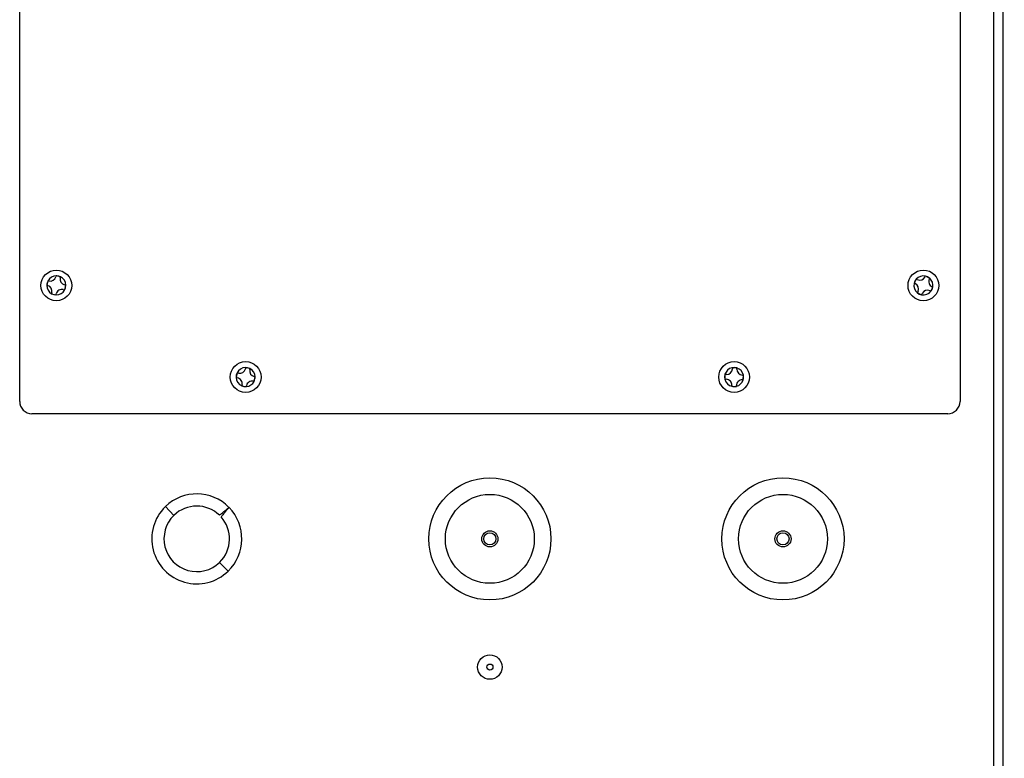
# Model space of a CAD drawing. Units: inches. Extents: x 0.2 to 40.1, y 0.2 to 10.8.
# Drawn here: x 12.5 to 13.3, y 7.7 to 8.3 of the extents above; entities that cross this region are included whole.
import ezdxf

# ---------------------------------------------------------------- set-up
doc = ezdxf.new("R2010")
doc.units = ezdxf.units.IN
doc.header["$MEASUREMENT"] = 0
doc.layers.add('NOTES', color=144, linetype='Continuous')
doc.styles.add('SLDTEXTSTYLE0', font='TXT', dxfattribs={"width": 0.75})
doc.dimstyles.new('SLDDIMSTYLE0', dxfattribs={"dimtxt": 0.125, "dimasz": 0.13, "dimexe": 0, "dimexo": 0.0625, "dimgap": 0.03125, "dimtad": 0, "dimtih": 1, "dimtoh": 1, "dimdec": 6, "dimlfac": 12, "dimrnd": 1e-09, "dimzin": 12, "dimdsep": 46, "dimlunit": 5, "dimtxsty": 'SLDTEXTSTYLE0', "dimsah": 1, "dimcen": 0.09, "dimadec": 0, "dimazin": 3, "dimtfac": 1, "dimtdec": 3, "dimtofl": 0, "dimtmove": 0, "dimatfit": 3, "dimfxl": 0, "dimfrac": 2, "dimtolj": 1, "dimtzin": 12, "dimarcsym": 0})

# ---------------------------------------------------------------- blocks, each defined once
blk = doc.blocks.new('_D_16')
at = {"layer": 'NOTES', "color": 7}
for p, q in [((12.66176, 9.26484), (14.54911, 9.26484)), ((14.42411, 9.26484), (14.42411, 7.97694)), ((14.42619, 7.8263), (14.55518, 7.8263)), ((14.42411, 6.34012), (14.42411, 7.65001)), ((13.46456, 6.34012), (14.54911, 6.34012))]:
    blk.add_line(p, q, dxfattribs=at)
for points in [[(14.42411, 9.26484), (14.40411, 9.13484), (14.44411, 9.13484)], [(14.42411, 6.34012), (14.44411, 6.47012), (14.40411, 6.47012)]]:
    blk.add_solid(points, dxfattribs=at)
at = {"layer": 'NOTES', "color": 7, "char_height": 0.125, "attachment_point": 1, "style": 'SLDTEXTSTYLE0'}
for s, insert in [('1', (14.44451, 7.97644)), ('35', (14.22315, 7.88511)), ('"', (14.5735, 7.88511)), ('8', (14.44451, 7.81114))]:
    blk.add_mtext(s, dxfattribs=dict(at, insert=insert))

msp = doc.modelspace()

# ---------------------------------------------------------------- linework, layer by layer
at = {"color": 1, "linetype": 'Continuous', "lineweight": 25}
msp.add_line((13.29737448, 6.5797052), (13.29737448, 9.42678854), dxfattribs=at)
at = {"color": 7, "linetype": 'Continuous', "lineweight": 25}
for p, q in [((13.30497865, 9.42678854), (13.30497865, 6.5797052)), ((12.46643698, 8.01699687), (12.46643698, 9.04824687)), ((13.26852032, 9.04824687), (13.26852032, 8.01699687)), ((12.49750934, 8.12407826), (12.49734008, 8.12341282)), ((12.49754259, 8.12420895), (12.49750934, 8.12407826)), ((12.49808761, 8.12407032), (12.49754259, 8.12420895)), ((12.50121256, 8.12327545), (12.49808761, 8.12407032)), ((12.50101005, 8.12247931), (12.50121256, 8.12327545)), ((13.23117314, 8.12132549), (13.22952208, 8.11791754)), ((13.23199599, 8.12092684), (13.23117314, 8.12132549)), ((13.23899037, 8.12389605), (13.23867572, 8.12324658)), ((13.24243582, 8.12222683), (13.23899037, 8.12389605)), ((13.24232608, 8.12147808), (13.24261514, 8.12207472)), ((13.24264073, 8.12212755), (13.24243582, 8.12222683)), ((13.24261514, 8.12207472), (13.24264073, 8.12212755)), ((12.49050628, 8.11975692), (12.4895625, 8.11604657)), ((12.4895625, 8.11604657), (12.4902619, 8.11586867)), ((12.49056241, 8.11997759), (12.49050628, 8.11975692)), ((12.4906193, 8.11996312), (12.49056241, 8.11997759)), ((12.49126181, 8.11979969), (12.4906193, 8.11996312)), ((12.50581071, 8.11609898), (12.50462318, 8.11640104)), ((12.5048108, 8.11216795), (12.50581071, 8.11609898)), ((13.22952208, 8.11791754), (13.23034493, 8.11751889)), ((13.24373406, 8.11103223), (13.24513992, 8.11393407)), ((13.24526375, 8.11449897), (13.24464582, 8.11479835)), ((13.24513992, 8.11393407), (13.24538512, 8.11444018)), ((13.24538512, 8.11444018), (13.24526375, 8.11449897)), ((12.49387503, 8.1097904), (12.49364963, 8.10890429)), ((12.49364963, 8.10890429), (12.4973196, 8.10797078)), ((12.4973196, 8.10797078), (12.497545, 8.1088569)), ((12.50362327, 8.11247002), (12.5048108, 8.11216795)), ((13.23266466, 8.11083916), (13.23213041, 8.10973641)), ((13.23213041, 8.10973641), (13.23578077, 8.10796791)), ((13.23578077, 8.10796791), (13.23631503, 8.10907066)), ((13.24299476, 8.1113904), (13.24373406, 8.11103223)), ((12.65914148, 8.04582307), (12.65895748, 8.04492745)), ((12.66285085, 8.04506102), (12.65914148, 8.04582307)), ((13.07444822, 8.04570587), (13.07441929, 8.044792)), ((13.07823316, 8.04558608), (13.07444822, 8.04570587)), ((12.6518533, 8.04128252), (12.65103703, 8.0373093)), ((12.65103703, 8.0373093), (12.65223732, 8.03706271)), ((12.65305358, 8.04103593), (12.6518533, 8.04128252)), ((12.66266685, 8.04416539), (12.66285085, 8.04506102)), ((12.66649484, 8.03436608), (12.66726528, 8.03811626)), ((12.66726528, 8.03811626), (12.66655837, 8.03826149)), ((13.06803888, 8.03999144), (13.06791057, 8.03593727)), ((13.06926362, 8.03995267), (13.06803888, 8.03999144)), ((13.07820423, 8.0446722), (13.07823316, 8.04558608)), ((13.08376487, 8.0394937), (13.08304356, 8.03951653)), ((13.08364376, 8.03566711), (13.08376487, 8.0394937)), ((12.65612884, 8.03115881), (12.65596352, 8.03035412)), ((12.65596352, 8.03035412), (12.65912202, 8.02970524)), ((12.65912202, 8.02970524), (12.65967289, 8.02959207)), ((12.65967289, 8.02959207), (12.65970003, 8.02972416)), ((12.65970003, 8.02972416), (12.6598382, 8.03039675)), ((12.66574211, 8.03428827), (12.66639152, 8.03415485)), ((12.66639152, 8.03415485), (12.66644902, 8.03414304)), ((12.66644902, 8.03414304), (12.66649484, 8.03436608)), ((13.06791057, 8.03593727), (13.0691353, 8.03589851)), ((13.07397463, 8.03074283), (13.07394864, 8.02992175)), ((13.07394864, 8.02992175), (13.07717148, 8.02981975)), ((13.07717148, 8.02981975), (13.07773358, 8.02980196)), ((13.07773358, 8.02980196), (13.07773785, 8.02993675)), ((13.07773785, 8.02993675), (13.07775957, 8.03062304)), ((13.08291524, 8.03546236), (13.08357788, 8.03544139)), ((13.08357788, 8.03544139), (13.08363655, 8.03543953)), ((13.08363655, 8.03543953), (13.08364376, 8.03566711)), ((13.25810365, 8.0065802), (12.47685365, 8.0065802)), ((12.59797788, 7.91984405), (12.59071232, 7.92730854)), ((12.63697942, 7.87977469), (12.64424498, 7.8723102))]:
    msp.add_line(p, q, dxfattribs=at)
for centre, radius in [((12.49768698, 8.1159552), 0.013125), ((13.23727032, 8.1159552), 0.013125), ((12.65914532, 8.0378302), 0.013125), ((13.07581198, 8.0378302), 0.013125), ((12.86747865, 7.89980937), 0.05208333), ((13.11747865, 7.89980937), 0.05208333), ((12.86747865, 7.89980937), 0.03791667), ((13.11747865, 7.89980937), 0.03791667), ((12.86747865, 7.89980937), 0.006875), ((12.86747865, 7.89980937), 0.00520833), ((13.11747865, 7.89980937), 0.006875), ((13.11747865, 7.89980937), 0.00520833), ((12.86747865, 7.79043437), 0.01041667), ((12.86747865, 7.79043437), 0.00260417)]:
    msp.add_circle(centre, radius, dxfattribs=at)
for centre, radius, start, end in [((12.49768698, 8.1159552), 0.008125, 91.25278192, 150.44344409), ((12.49249438, 8.12464539), 0.005, 255.72867092, 345.72867092), ((12.49768698, 8.1159552), 0.008125, 64.28360714, 87.1737347), ((12.50585575, 8.12124674), 0.005, 165.72867092, 255.72867092), ((12.49768698, 8.1159552), 0.008125, 1.01389776, 64.28360714), ((13.23727032, 8.1159552), 0.008125, 138.62696885, 259.43630668), ((13.23727032, 8.1159552), 0.008125, 77.77807471, 138.62696885), ((13.23417599, 8.12542658), 0.005, 244.15107985, 334.15107985), ((13.23727032, 8.1159552), 0.008125, 50.52408499, 77.77807471), ((13.24682582, 8.11929808), 0.005, 154.15107985, 244.15107985), ((13.23727032, 8.1159552), 0.008125, 349.67519085, 48.86585301), ((12.49768698, 8.1159552), 0.008125, 179.35566578, 240.20455993), ((12.49768698, 8.1159552), 0.008125, 152.10167606, 179.35566578), ((12.48902933, 8.11102297), 0.005, 345.72867092, 75.72867092), ((12.49768698, 8.1159552), 0.008125, 240.20455993, 1.01389776), ((13.22816493, 8.11301916), 0.005, 334.15107985, 64.15107985), ((13.23727032, 8.1159552), 0.008125, 322.70601607, 345.59614363), ((12.5023907, 8.10762433), 0.005, 75.72867092, 165.72867092), ((13.23727032, 8.1159552), 0.008125, 259.43630668, 322.70601607), ((13.24081476, 8.10689066), 0.005, 64.15107985, 154.15107985), ((12.65914532, 8.0378302), 0.008125, 62.86650465, 183.67584248), ((13.07581198, 8.0378302), 0.008125, 72.66304015, 193.47237798), ((12.65914532, 8.0378302), 0.008125, 183.67584248, 246.94555187), ((12.65405977, 8.04593364), 0.005, 258.39061565, 348.39061565), ((12.66756456, 8.0431592), 0.005, 168.39061565, 258.39061565), ((12.65914532, 8.0378302), 0.008125, 2.01761051, 62.86650465), ((12.65914532, 8.0378302), 0.008125, 334.76362079, 2.01761051), ((13.0694218, 8.04495017), 0.005, 268.18715115, 358.18715115), ((13.08320173, 8.04451403), 0.005, 178.18715115, 268.18715115), ((13.07581198, 8.0378302), 0.008125, 11.81414601, 72.66304015), ((13.07581198, 8.0378302), 0.008125, 344.56015629, 11.81414601), ((12.65123112, 8.032165), 0.005, 348.39061565, 78.39061565), ((12.65914532, 8.0378302), 0.008125, 246.94555187, 269.83567942), ((12.65914532, 8.0378302), 0.008125, 273.91472664, 333.10538881), ((12.66473591, 8.02939056), 0.005, 78.39061565, 168.39061565), ((13.07581198, 8.0378302), 0.008125, 193.47237798, 256.74208737), ((13.06897713, 8.03090101), 0.005, 358.18715115, 88.18715115), ((13.07581198, 8.0378302), 0.008125, 256.74208737, 279.63221493), ((13.07581198, 8.0378302), 0.008125, 283.71126215, 342.90192432), ((13.08275706, 8.03046486), 0.005, 88.18715115, 178.18715115), ((12.47685365, 8.01699687), 0.01041667, 180, 270), ((13.25810365, 8.01699687), 0.01041667, 270, 0), ((12.61747865, 7.89980937), 0.038375, 44.28071354, 134.22628422), ((12.61747865, 7.89980937), 0.038375, 134.22628422, 314.22628422), ((12.61747865, 7.89980937), 0.02795833, 134.22628422, 314.22628422), ((12.61747865, 7.89980937), 0.02795833, 46.17188784, 134.22628422), ((12.61747865, 7.89980937), 0.038375, 314.22628422, 44.1718549), ((12.61747865, 7.89980937), 0.02795833, 314.22628422, 42.28068059)]:
    msp.add_arc(centre, radius, start, end, dxfattribs=at)
for points, knots in [([(12.63683972, 7.91997909), (12.63690331, 7.92003097), (12.63703103, 7.92013519), (12.6379624, 7.92089587), (12.63914531, 7.92186051), (12.64017588, 7.92270394), (12.6409928, 7.92336888), (12.64173485, 7.923976), (12.64274416, 7.92480053), (12.64383646, 7.92569027), (12.64475938, 7.92644468), (12.64488834, 7.92654968), (12.64495238, 7.92660181)], [0, 0, 0, 0, 0.123289713, 0.247626777, 0.372976784, 0.455617634, 0.499395209, 0.567603442, 0.632258884, 0.750391743, 0.87606325, 1, 1, 1, 1]), ([(12.64500323, 7.92654956), (12.64495017, 7.92648788), (12.64484333, 7.92636367), (12.64407328, 7.92547191), (12.64315935, 7.92440979), (12.64230738, 7.92342255), (12.64167632, 7.92269232), (12.64099014, 7.92189451), (12.64012075, 7.9208887), (12.63912323, 7.91973092), (12.63832791, 7.91880909), (12.63821845, 7.91868207), (12.63816385, 7.91861871)], [0, 0, 0, 0, 0.123011457, 0.247693294, 0.366138014, 0.430914327, 0.499218846, 0.544034156, 0.625281028, 0.750455353, 0.875510432, 1, 1, 1, 1])]:
    msp.add_open_spline(points, degree=3, knots=knots, dxfattribs=at)

# ---------------------------------------------------------------- dimensions: what is measured, and where the dimension line sits
at = {"layer": 'NOTES', "color": 7}
dim = msp.add_linear_dim(base=(14.42410694, 6.34012187), p1=(12.61176227, 9.2648433), p2=(13.41456198, 6.34012187), angle=90, dimstyle='SLDDIMSTYLE0', dxfattribs=at)
dim.commit()
dim.dimension.update_dxf_attribs({"geometry": '_D_16', "text_midpoint": (14.42410694, 7.81347474), "dimtype": 160})

doc.saveas('drawing.dxf')
